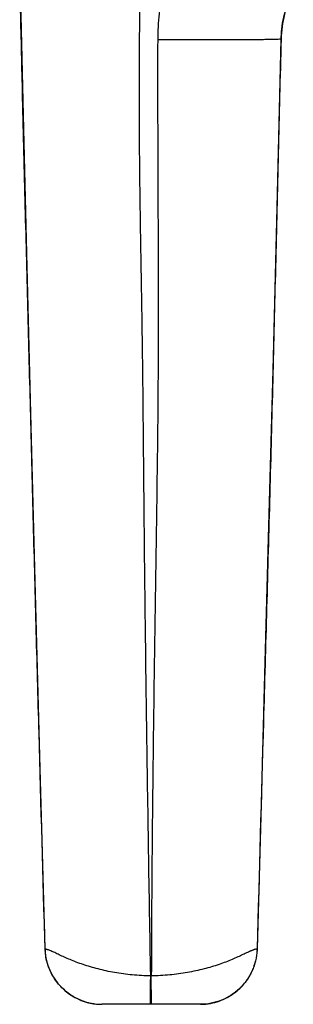
# Model space of a CAD drawing. Units: millimetres. Extents: x 0 to 420, y 0 to 297.
# Drawn here: x 208 to 232, y 123 to 210 of the extents above; entities that cross this region are included whole.
import ezdxf

# ---------------------------------------------------------------- set-up
doc = ezdxf.new("R2010")
doc.units = ezdxf.units.MM
doc.header["$LTSCALE"] = 23.1
doc.layers.add('COMPONENTI_DI_ASSIEME', color=7, linetype='CONTINUOUS')

msp = doc.modelspace()

# ---------------------------------------------------------------- linework, layer by layer
at = {"layer": 'COMPONENTI_DI_ASSIEME', "color": 9, "linetype": 'Continuous'}
for p, q in [((231.373, 208.468), (231.37, 208.468)), ((210.488, 127.884), (210.513, 127.885)), ((229.282, 127.896), (229.252, 127.897)), ((219.9, 125.514), (219.843, 125.514)), ((219.902, 123.053), (219.9, 125.514)), ((219.901, 122.99), (219.902, 123.053))]:
    msp.add_line(p, q, dxfattribs=at)
at = {"layer": 'COMPONENTI_DI_ASSIEME', "color": 7, "linetype": 'Continuous'}
msp.add_line((224.247, 122.99), (215.52, 122.99), dxfattribs=at)
for points in [[(208.263, 214.361), (208.556, 201.734), (208.891, 188.283), (209.25, 174.157), (209.629, 159.354), (210.041, 143.876), (210.488, 127.884)], [(231.373, 208.468), (231.41, 209.114), (231.512, 209.9), (231.675, 210.675), (231.899, 211.435), (232.183, 212.175), (232.452, 212.752)], [(229.283, 127.896), (229.601, 139.653), (229.946, 152.187), (230.303, 165.352), (230.661, 179.148), (231.013, 193.574), (231.373, 208.468)], [(210.488, 127.884), (210.501, 127.645), (210.549, 127.241), (210.633, 126.83), (210.755, 126.416), (210.916, 126.005), (211.117, 125.603), (211.357, 125.215), (211.634, 124.846), (211.946, 124.5), (212.291, 124.182), (212.663, 123.896), (213.061, 123.646), (213.478, 123.433), (213.911, 123.261), (214.353, 123.131), (214.801, 123.043), (215.247, 122.998), (215.52, 122.99)], [(224.247, 122.99), (224.305, 122.99), (224.516, 122.998), (224.725, 123.014), (224.931, 123.038), (225.133, 123.071), (225.332, 123.112), (225.527, 123.16), (225.717, 123.216), (225.903, 123.278), (226.084, 123.346), (226.26, 123.421), (226.431, 123.5), (226.596, 123.585), (226.757, 123.675), (226.912, 123.769), (227.061, 123.867), (227.205, 123.969), (227.343, 124.074), (227.476, 124.181), (227.603, 124.292), (227.724, 124.404), (227.839, 124.518), (227.949, 124.634), (228.054, 124.75), (228.153, 124.868), (228.247, 124.987), (228.336, 125.107), (228.42, 125.227), (228.499, 125.347), (228.572, 125.467), (228.641, 125.587), (228.706, 125.706), (228.767, 125.825), (228.823, 125.943), (228.875, 126.06), (228.924, 126.176), (228.969, 126.292), (229.01, 126.406), (229.048, 126.52), (229.082, 126.632), (229.114, 126.743), (229.142, 126.853), (229.167, 126.962), (229.19, 127.069), (229.21, 127.175), (229.227, 127.28), (229.242, 127.385), (229.255, 127.488), (229.265, 127.591), (229.273, 127.692), (229.279, 127.791), (229.282, 127.886), (229.282, 127.896)]]:
    msp.add_lwpolyline(points, dxfattribs=at)
at = {"layer": 'COMPONENTI_DI_ASSIEME', "color": 9, "linetype": 'Continuous'}
for centre, radius, start, end in [((241.4, 208.218), 10.033, 153.12753, 178.57388), ((215.444, 128.015), 4.932, 181.53403, 183.19313), ((224.681, 128.024), 4.572, 357.1486, 358.44757), ((215.576, 128.038), 5.058, 236.62277, 239.04399), ((215.569, 128.026), 5.044, 239.04421, 241.25623), ((215.561, 128.012), 5.029, 241.25601, 244.76589), ((215.555, 128), 5.015, 244.76745, 246.02376), ((215.548, 127.983), 4.997, 246.02246, 250.53128), ((215.541, 127.964), 4.976, 250.53438, 251.40839), ((215.535, 127.946), 4.958, 251.40733, 255.83638), ((215.53, 127.928), 4.939, 255.83913, 256.665), ((215.526, 127.91), 4.92, 256.66379, 261.20548), ((215.523, 127.89), 4.9, 261.2085, 262.0114), ((215.521, 127.877), 4.887, 262.01154, 266.74767), ((215.52, 127.856), 4.866, 266.74818, 269.99772)]:
    msp.add_arc(centre, radius, start, end, dxfattribs=at)
for points, knots in [([(222.51, 217.363), (222.178, 216.667), (221.59, 215.238), (220.948, 213.012), (220.557, 210.728), (220.461, 209.185), (220.461, 208.414)], [0, 0, 0, 0, 0.249994, 0.499994, 0.749995, 1, 1, 1, 1]), ([(219.843, 125.514), (219.781, 129.212), (219.658, 136.609), (219.491, 147.705), (219.368, 156.952), (219.288, 164.349), (219.237, 169.897), (219.189, 175.446), (219.126, 180.994), (219.039, 186.542), (218.943, 192.089), (218.868, 197.637), (218.818, 205.035), (218.872, 210.584), (218.976, 214.282)], [0, 0, 0, 0, 0.125, 0.25, 0.375001, 0.437501, 0.500001, 0.562502, 0.625002, 0.687502, 0.750003, 0.812504, 0.875004, 1, 1, 1, 1]), ([(231.37, 208.468), (231.327, 208.462), (231.209, 208.455), (230.987, 208.446), (230.672, 208.437), (230.27, 208.429), (229.781, 208.422), (228.973, 208.413), (227.789, 208.405), (226.188, 208.4), (224.39, 208.4), (222.459, 208.404), (221.135, 208.41), (220.461, 208.414)], [0, 0, 0, 0, 0.011914, 0.032402, 0.061293, 0.098339, 0.143213, 0.195524, 0.320549, 0.469024, 0.635737, 0.814818, 1, 1, 1, 1]), ([(231.37, 208.468), (231.287, 205.111), (231.124, 198.397), (230.883, 188.326), (230.636, 178.254), (230.371, 168.184), (230.096, 158.113), (229.722, 144.686), (229.438, 134.616), (229.257, 127.902)], [0, 0, 0, 0, 0.125, 0.25, 0.375001, 0.5, 0.625, 0.75, 1, 1, 1, 1]), ([(220.461, 208.414), (220.45, 204.96), (220.464, 198.051), (220.516, 187.688), (220.507, 177.325), (220.367, 166.963), (220.208, 156.601), (220.062, 146.239), (219.948, 135.877), (219.908, 128.968), (219.9, 125.514)], [0, 0, 0, 0, 0.125, 0.25, 0.375, 0.5, 0.624999, 0.749999, 0.875, 1, 1, 1, 1]), ([(210.513, 127.883), (210.326, 134.259), (210.056, 143.824), (209.712, 156.578), (209.461, 166.143), (209.219, 175.709), (208.972, 185.274), (208.726, 194.84), (208.57, 201.217), (208.494, 204.405)], [0, 0, 0, 0, 0.25, 0.375, 0.5, 0.625, 0.75, 0.875, 1, 1, 1, 1]), ([(219.843, 125.514), (219.3, 125.513), (218.23, 125.565), (216.674, 125.779), (215.221, 126.095), (214.097, 126.426), (213.277, 126.717), (212.571, 127.001), (211.938, 127.291), (211.374, 127.556), (211.077, 127.691), (210.868, 127.778), (210.753, 127.821), (210.67, 127.849), (210.599, 127.871), (210.546, 127.878), (210.513, 127.883)], [0, 0, 0, 0, 0.167516, 0.330418, 0.484591, 0.626546, 0.692008, 0.753335, 0.86155, 0.907074, 0.945834, 0.962425, 0.977031, 0.983586, 0.989605, 1, 1, 1, 1]), ([(212.793, 123.814), (212.467, 124.029), (212.012, 124.411), (211.506, 125.011), (211.075, 125.666), (210.676, 126.57), (210.541, 127.35), (210.519, 127.74)], [0, 0, 0, 0, 0.249814, 0.374948, 0.500074, 0.750038, 1, 1, 1, 1]), ([(229.257, 127.902), (229.24, 127.9), (229.207, 127.887), (229.155, 127.869), (229.096, 127.865), (229.033, 127.852), (228.97, 127.821), (228.902, 127.792), (228.827, 127.767), (228.749, 127.738), (228.669, 127.701), (228.554, 127.648), (228.399, 127.581), (228.205, 127.489), (227.919, 127.356), (227.531, 127.174), (227.027, 126.95), (226.475, 126.726), (225.654, 126.432), (224.529, 126.098), (223.073, 125.781), (221.515, 125.567), (220.443, 125.514), (219.9, 125.514)], [0, 0, 0, 0, 0.005274, 0.010896, 0.016807, 0.023273, 0.030557, 0.038288, 0.046284, 0.05478, 0.06388, 0.073442, 0.093754, 0.115811, 0.139432, 0.191026, 0.247797, 0.30911, 0.374515, 0.516268, 0.670181, 0.832796, 1, 1, 1, 1]), ([(229.248, 127.797), (229.233, 127.479), (229.142, 126.844), (228.882, 126.087), (228.594, 125.518), (228.335, 125.115), (228.038, 124.74), (227.599, 124.277), (226.973, 123.778), (226.123, 123.331), (225.204, 123.053), (224.565, 122.99), (224.247, 122.99)], [0, 0, 0, 0, 0.125019, 0.249965, 0.312467, 0.375026, 0.437606, 0.500143, 0.625052, 0.749994, 0.874976, 1, 1, 1, 1]), ([(219.841, 123.053), (219.84, 123.16), (219.839, 123.454), (219.838, 124.274), (219.841, 124.988), (219.843, 125.514)], [0, 0, 0, 0, 0.130591, 0.358517, 1, 1, 1, 1]), ([(219.844, 122.99), (219.843, 122.99), (219.843, 122.992), (219.843, 122.994), (219.843, 123), (219.842, 123.01), (219.842, 123.028), (219.842, 123.044), (219.841, 123.053)], [0, 0, 0, 0, 0.016378, 0.063678, 0.142159, 0.25178, 0.564122, 1, 1, 1, 1])]:
    msp.add_open_spline(points, degree=3, knots=knots, dxfattribs=at)
msp.add_open_spline([(208.494, 204.405), (208.434, 206.91), (208.376, 209.414), (208.32, 211.918)], degree=3, dxfattribs=at)

doc.saveas('drawing.dxf')
